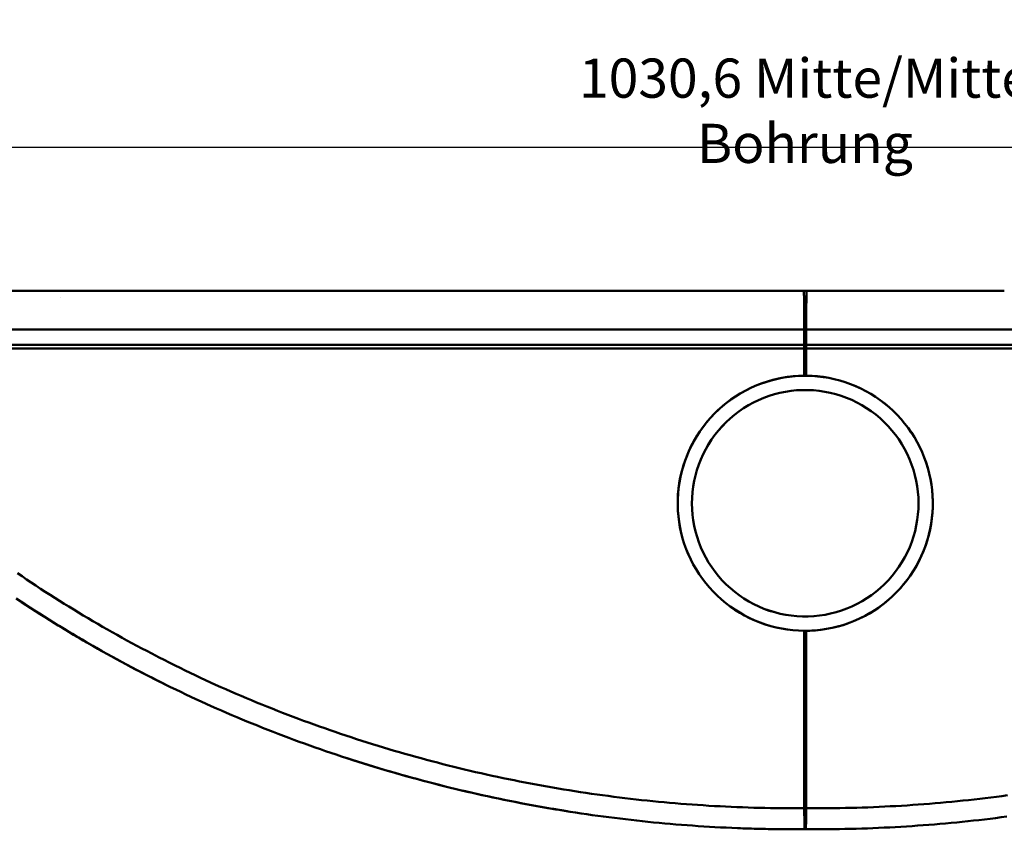
# Model space of a CAD drawing. Extents: x -75 to 4280, y -75 to 3045.
# Drawn here: x 1122 to 1562, y 486 to 848 of the extents above; entities that cross this region are included whole.
import ezdxf

# ---------------------------------------------------------------- set-up
doc = ezdxf.new("R2010")
doc.units = 0
doc.header["$LTSCALE"] = 5
doc.header["$MEASUREMENT"] = 0
doc.layers.get('DEFPOINTS').update_dxf_attribs({"linetype": 'CONTINUOUS'})
doc.layers.add('BEMASS', color=3, linetype='CONTINUOUS')
doc.layers.add('Sichtbar (ISO)', color=7, linetype='CONTINUOUS', lineweight=50)
doc.styles.add('BEMSTIL', font='simplex.shx', dxfattribs={"width": 0.8})
doc.dimstyles.new('BEMASS$0', dxfattribs={"dimscale": 2, "dimtxt": 3.5, "dimasz": 3.5, "dimexe": 1.25, "dimexo": 0.625, "dimtad": 1, "dimlfac": 2, "dimtxsty": 'BEMSTIL', "dimcen": 3, "dimclrd": 3, "dimclre": 3, "dimclrt": 3, "dimadec": 0, "dimazin": 0, "dimtfac": 0.875, "dimtmove": 0, "dimatfit": 3, "dimfxl": 0, "dimtolj": 1, "dimlwd": -1, "dimlwe": -1, "dimarcsym": 0})

# ---------------------------------------------------------------- blocks, each defined once
blk = doc.blocks.new('*D24')
at = {"layer": 'BEMASS', "color": 3, "ltscale": 2}
for p, q in [((950.54, 704.5), (950.54, 797.1)), ((1995.46, 704.5), (1995.46, 797.1)), ((1977.96, 790.85), (968.04, 790.85))]:
    blk.add_line(p, q, dxfattribs=at)
for points in [[(968.04, 793.77), (968.04, 787.94), (950.54, 790.85)], [(1977.96, 793.77), (1977.96, 787.94), (1995.46, 790.85)]]:
    blk.add_solid(points, dxfattribs=at)
at = {"layer": 'DEFPOINTS', "color": 0, "ltscale": 2}
for p in [(950.54, 790.85), (950.54, 701.37), (1995.46, 701.37)]:
    blk.add_point(p, dxfattribs=at)
at = {"layer": 'BEMASS', "color": 3, "ltscale": 2, "insert": (1473, 807.31), "char_height": 17.5, "attachment_point": 5, "style": 'BEMSTIL'}
blk.add_mtext('\\A1;1030,6 Mitte/Mitte Bohrung', dxfattribs=at)

msp = doc.modelspace()

# ---------------------------------------------------------------- linework, layer by layer
at = {"layer": 'Sichtbar (ISO)'}
for p, q in [((1028.504, 726.874), (1384.158, 726.874)), ((1384.158, 726.874), (1028.504, 726.874)), ((1384.158, 726.874), (1472.424, 726.874)), ((1472.424, 726.874), (1384.158, 726.874)), ((1472.424, 726.874), (1473.803, 726.874)), ((1473.803, 726.874), (1472.424, 726.874)), ((1473.803, 726.874), (1562.068, 726.874)), ((1562.068, 726.874), (1473.803, 726.874)), ((1140.132, 723.874), (1140.132, 723.874)), ((1472.682, 709.528), (1028.762, 709.528)), ((1028.762, 709.528), (1472.682, 709.528)), ((1472.682, 702.652), (1472.682, 709.528)), ((1472.682, 709.528), (1472.682, 702.652)), ((1917.463, 709.528), (1473.544, 709.528)), ((1473.544, 702.652), (1473.544, 709.528)), ((1473.544, 709.528), (1917.463, 709.528)), ((1473.544, 709.528), (1473.544, 702.652)), ((1039.926, 701.088), (1472.677, 701.088)), ((1472.677, 701.088), (1039.926, 701.088)), ((1472.679, 702.652), (1039.928, 702.652)), ((1039.928, 702.652), (1472.679, 702.652)), ((1472.677, 701.088), (1472.677, 688.872)), ((1472.677, 688.872), (1472.677, 701.088)), ((1472.677, 701.088), (1472.682, 701.088)), ((1472.682, 701.088), (1472.677, 701.088)), ((1472.682, 702.652), (1472.679, 702.652)), ((1473.547, 702.652), (1473.544, 702.652)), ((1473.544, 701.088), (1473.55, 701.088)), ((1473.55, 701.088), (1473.544, 701.088)), ((1906.298, 702.652), (1473.547, 702.652)), ((1473.547, 702.652), (1906.298, 702.652)), ((1473.55, 688.872), (1473.55, 701.088)), ((1473.55, 701.088), (1906.3, 701.088)), ((1473.55, 701.088), (1473.55, 688.872)), ((1906.3, 701.088), (1473.55, 701.088)), ((1472.587, 688.871), (1472.587, 688.871)), ((1472.587, 688.871), (1472.587, 688.871)), ((1473.55, 688.872), (1473.55, 688.872)), ((1473.64, 688.871), (1473.64, 688.871)), ((1473.64, 688.871), (1473.64, 688.871)), ((1416.113, 631.874), (1416.113, 631.874)), ((1416.113, 631.874), (1416.113, 631.874)), ((1530.113, 631.874), (1530.112, 631.874)), ((1530.112, 631.874), (1530.113, 631.874)), ((1472.587, 574.876), (1472.587, 574.876)), ((1472.587, 574.876), (1472.587, 574.876)), ((1472.677, 495.528), (1472.677, 574.875)), ((1472.677, 574.875), (1472.677, 495.528)), ((1472.677, 574.875), (1472.677, 574.875)), ((1473.55, 574.875), (1473.55, 495.528)), ((1473.55, 495.528), (1473.55, 574.875)), ((1473.64, 574.876), (1473.64, 574.876)), ((1473.64, 574.876), (1473.64, 574.876))]:
    msp.add_line(p, q, dxfattribs=at)
at = {"layer": 'Sichtbar (ISO)', "flags": 128}
for points in [[(1472.424, 726.874), (1472.443, 726.834), (1472.461, 726.716), (1472.48, 726.52), (1472.498, 726.25), (1472.516, 725.906), (1472.533, 725.49), (1472.55, 725.006), (1472.566, 724.453), (1472.582, 723.834), (1472.596, 723.151), (1472.61, 722.409), (1472.623, 721.613), (1472.634, 720.766), (1472.645, 719.874), (1472.654, 718.942), (1472.663, 717.973), (1472.67, 716.973), (1472.676, 715.946), (1472.68, 714.898), (1472.683, 713.833), (1472.685, 712.758), (1472.685, 711.678), (1472.685, 710.6), (1472.682, 709.528)], [(1472.682, 709.528), (1472.685, 710.6), (1472.685, 711.679), (1472.685, 712.758), (1472.683, 713.833), (1472.68, 714.898), (1472.676, 715.947), (1472.67, 716.974), (1472.663, 717.976), (1472.655, 718.945), (1472.645, 719.878), (1472.634, 720.77), (1472.623, 721.616), (1472.61, 722.411), (1472.596, 723.152), (1472.582, 723.834), (1472.566, 724.455), (1472.55, 725.01), (1472.533, 725.497), (1472.516, 725.914), (1472.498, 726.257), (1472.48, 726.526), (1472.461, 726.719), (1472.443, 726.836), (1472.424, 726.874)], [(1473.803, 726.874), (1473.784, 726.834), (1473.765, 726.716), (1473.747, 726.52), (1473.728, 726.25), (1473.711, 725.906), (1473.693, 725.49), (1473.676, 725.006), (1473.66, 724.453), (1473.645, 723.834), (1473.63, 723.151), (1473.616, 722.409), (1473.604, 721.613), (1473.592, 720.766), (1473.581, 719.874), (1473.572, 718.942), (1473.564, 717.973), (1473.557, 716.973), (1473.551, 715.946), (1473.546, 714.898), (1473.543, 713.833), (1473.541, 712.758), (1473.541, 711.678), (1473.542, 710.6), (1473.544, 709.528)], [(1473.544, 709.528), (1473.542, 710.6), (1473.541, 711.678), (1473.541, 712.757), (1473.543, 713.831), (1473.546, 714.896), (1473.551, 715.945), (1473.557, 716.973), (1473.564, 717.975), (1473.572, 718.945), (1473.581, 719.878), (1473.592, 720.768), (1473.604, 721.612), (1473.616, 722.406), (1473.63, 723.146), (1473.645, 723.829), (1473.66, 724.45), (1473.676, 725.008), (1473.693, 725.497), (1473.71, 725.914), (1473.728, 726.257), (1473.747, 726.525), (1473.765, 726.719), (1473.784, 726.835), (1473.803, 726.874)], [(1472.677, 701.088), (1472.677, 701.153), (1472.677, 701.218), (1472.677, 701.284), (1472.677, 701.349), (1472.677, 701.415), (1472.677, 701.48), (1472.677, 701.545), (1472.677, 701.611), (1472.677, 701.676), (1472.677, 701.741), (1472.677, 701.807), (1472.678, 701.872), (1472.678, 701.937), (1472.678, 702.002), (1472.678, 702.068), (1472.678, 702.133), (1472.679, 702.198), (1472.679, 702.263), (1472.679, 702.328), (1472.679, 702.393), (1472.68, 702.457), (1472.68, 702.522), (1472.68, 702.587), (1472.681, 702.652)], [(1472.681, 702.652), (1472.681, 702.587), (1472.681, 702.522), (1472.681, 702.457), (1472.681, 702.393), (1472.681, 702.328), (1472.681, 702.263), (1472.681, 702.198), (1472.681, 702.133), (1472.681, 702.068), (1472.681, 702.002), (1472.681, 701.937), (1472.682, 701.872), (1472.682, 701.807), (1472.682, 701.741), (1472.682, 701.676), (1472.682, 701.611), (1472.682, 701.545), (1472.682, 701.48), (1472.682, 701.415), (1472.682, 701.349), (1472.682, 701.284), (1472.682, 701.218), (1472.682, 701.153), (1472.682, 701.088)], [(1473.544, 701.088), (1473.544, 701.153), (1473.544, 701.218), (1473.544, 701.284), (1473.544, 701.349), (1473.544, 701.415), (1473.545, 701.48), (1473.545, 701.545), (1473.545, 701.611), (1473.545, 701.676), (1473.545, 701.741), (1473.545, 701.807), (1473.545, 701.872), (1473.545, 701.937), (1473.545, 702.002), (1473.545, 702.068), (1473.545, 702.133), (1473.545, 702.198), (1473.545, 702.263), (1473.545, 702.328), (1473.545, 702.393), (1473.545, 702.457), (1473.546, 702.522), (1473.546, 702.587), (1473.546, 702.652)], [(1473.546, 702.652), (1473.546, 702.587), (1473.546, 702.522), (1473.547, 702.457), (1473.547, 702.393), (1473.547, 702.328), (1473.548, 702.263), (1473.548, 702.198), (1473.548, 702.133), (1473.548, 702.068), (1473.548, 702.002), (1473.549, 701.937), (1473.549, 701.872), (1473.549, 701.807), (1473.549, 701.741), (1473.549, 701.676), (1473.549, 701.611), (1473.549, 701.545), (1473.549, 701.48), (1473.549, 701.415), (1473.549, 701.349), (1473.549, 701.284), (1473.549, 701.218), (1473.549, 701.153), (1473.55, 701.088)], [(1423.09, 604.546), (1421.93, 606.786), (1420.871, 609.074), (1419.914, 611.407), (1419.06, 613.781), (1418.313, 616.189), (1417.673, 618.629), (1417.141, 621.094), (1416.719, 623.58), (1416.408, 626.083), (1416.207, 628.597), (1416.118, 631.117), (1416.14, 633.639), (1416.274, 636.157), (1416.519, 638.667), (1416.875, 641.164), (1417.341, 643.642), (1417.916, 646.098), (1418.599, 648.525), (1419.389, 650.92), (1420.284, 653.278), (1421.283, 655.594), (1422.383, 657.863), (1423.582, 660.082), (1424.878, 662.245), (1426.269, 664.349), (1427.751, 666.389), (1429.322, 668.362), (1430.979, 670.263), (1432.719, 672.089), (1434.537, 673.837), (1436.431, 675.502), (1438.396, 677.082), (1440.43, 678.573), (1442.528, 679.973), (1444.685, 681.279), (1446.899, 682.488), (1449.163, 683.598), (1451.474, 684.607), (1453.828, 685.512), (1456.22, 686.313), (1458.644, 687.007), (1461.097, 687.593), (1463.574, 688.069), (1466.069, 688.436), (1468.578, 688.693), (1471.095, 688.838), (1473.617, 688.871), (1476.138, 688.793), (1478.652, 688.604), (1481.156, 688.303), (1483.645, 687.892), (1486.112, 687.371), (1488.554, 686.742), (1490.966, 686.005), (1493.343, 685.163), (1495.68, 684.216), (1497.974, 683.166), (1500.218, 682.016), (1502.409, 680.768), (1504.544, 679.424), (1506.616, 677.987), (1508.623, 676.46), (1510.561, 674.846), (1512.425, 673.147), (1514.212, 671.368), (1515.919, 669.511), (1517.542, 667.581), (1519.078, 665.581), (1520.524, 663.515), (1521.877, 661.387), (1523.135, 659.201)], [(1472.677, 688.872), (1470.176, 688.798), (1467.681, 688.614), (1465.197, 688.321), (1462.728, 687.92), (1460.278, 687.41), (1457.854, 686.793), (1455.459, 686.071), (1453.098, 685.244), (1450.775, 684.314), (1448.495, 683.284), (1446.263, 682.154), (1444.083, 680.927), (1441.958, 679.606), (1439.894, 678.193), (1437.893, 676.691), (1435.96, 675.102), (1434.099, 673.43), (1432.313, 671.678), (1430.606, 669.85), (1428.98, 667.948), (1427.44, 665.976), (1425.987, 663.939), (1424.625, 661.84), (1423.357, 659.684), (1422.185, 657.473), (1421.11, 655.214), (1420.136, 652.909), (1419.264, 650.564), (1418.496, 648.183), (1417.833, 645.77), (1417.276, 643.331), (1416.827, 640.87), (1416.486, 638.391), (1416.255, 635.899), (1416.133, 633.4), (1416.121, 630.898), (1416.219, 628.398), (1416.426, 625.905), (1416.742, 623.423), (1417.168, 620.957), (1417.701, 618.512), (1418.34, 616.094), (1419.086, 613.705), (1419.935, 611.352), (1420.887, 609.038), (1421.939, 606.768), (1423.09, 604.546)], [(1423.09, 604.546), (1421.939, 606.768), (1420.887, 609.038), (1419.935, 611.352), (1419.086, 613.705), (1418.341, 616.094), (1417.701, 618.512), (1417.168, 620.957), (1416.743, 623.423), (1416.426, 625.905), (1416.219, 628.398), (1416.121, 630.898), (1416.133, 633.4), (1416.255, 635.899), (1416.486, 638.391), (1416.827, 640.87), (1417.276, 643.331), (1417.833, 645.77), (1418.496, 648.183), (1419.264, 650.564), (1420.136, 652.909), (1421.11, 655.214), (1422.185, 657.473), (1423.357, 659.684), (1424.625, 661.84), (1425.987, 663.939), (1427.44, 665.976), (1428.98, 667.948), (1430.606, 669.85), (1432.313, 671.678), (1434.099, 673.43), (1435.96, 675.102), (1437.893, 676.691), (1439.894, 678.193), (1441.958, 679.606), (1444.083, 680.927), (1446.263, 682.153), (1448.496, 683.283), (1450.775, 684.314), (1453.098, 685.243), (1455.459, 686.07), (1457.854, 686.793), (1460.278, 687.41), (1462.728, 687.919), (1465.197, 688.321), (1467.681, 688.614), (1470.176, 688.798), (1472.677, 688.872)], [(1523.135, 659.201), (1521.875, 661.389), (1520.52, 663.52), (1519.073, 665.588), (1517.534, 667.59), (1515.909, 669.523), (1514.2, 671.381), (1512.41, 673.162), (1510.543, 674.861), (1508.603, 676.477), (1506.593, 678.005), (1504.517, 679.442), (1502.38, 680.786), (1500.185, 682.034), (1497.937, 683.184), (1495.641, 684.233), (1493.3, 685.179), (1490.92, 686.021), (1488.505, 686.756), (1486.06, 687.384), (1483.589, 687.903), (1481.098, 688.311), (1478.591, 688.61), (1476.073, 688.797), (1473.55, 688.872)], [(1473.55, 688.872), (1476.073, 688.797), (1478.591, 688.61), (1481.098, 688.312), (1483.589, 687.903), (1486.06, 687.384), (1488.505, 686.756), (1490.92, 686.021), (1493.3, 685.179), (1495.641, 684.233), (1497.937, 683.184), (1500.185, 682.034), (1502.38, 680.786), (1504.517, 679.442), (1506.593, 678.005), (1508.603, 676.477), (1510.543, 674.861), (1512.41, 673.162), (1514.2, 671.381), (1515.909, 669.523), (1517.534, 667.591), (1519.073, 665.588), (1520.521, 663.52), (1521.875, 661.389), (1523.135, 659.201)], [(1517.54, 656.144), (1516.275, 658.329), (1514.903, 660.447), (1513.426, 662.495), (1511.85, 664.466), (1510.177, 666.357), (1508.412, 668.161), (1506.56, 669.876), (1504.624, 671.496), (1502.609, 673.017), (1500.522, 674.436), (1498.366, 675.75), (1496.148, 676.954), (1493.872, 678.046), (1491.545, 679.024), (1489.172, 679.884), (1486.759, 680.625), (1484.312, 681.244), (1481.837, 681.741), (1479.34, 682.114), (1476.828, 682.362), (1474.307, 682.484), (1471.783, 682.481), (1469.262, 682.352), (1466.751, 682.097), (1464.255, 681.717), (1461.782, 681.214), (1459.336, 680.588), (1456.925, 679.841), (1454.554, 678.974), (1452.23, 677.991), (1449.957, 676.892), (1447.742, 675.682), (1445.589, 674.363), (1443.506, 672.938), (1441.496, 671.412), (1439.564, 669.786), (1437.716, 668.067), (1435.956, 666.258), (1434.288, 664.363), (1432.717, 662.387), (1431.246, 660.336), (1429.88, 658.213), (1428.62, 656.026), (1427.472, 653.778), (1426.437, 651.476), (1425.518, 649.125), (1424.717, 646.731), (1424.036, 644.3), (1423.478, 641.838), (1423.043, 639.352), (1422.732, 636.847), (1422.547, 634.33), (1422.488, 631.806), (1422.554, 629.283), (1422.746, 626.766), (1423.063, 624.262), (1423.505, 621.776), (1424.07, 619.316), (1424.757, 616.887), (1425.564, 614.495), (1426.489, 612.147), (1427.53, 609.847), (1428.685, 607.603)], [(1428.685, 607.603), (1427.531, 609.848), (1426.492, 612.148), (1425.569, 614.497), (1424.764, 616.889), (1424.078, 619.318), (1423.512, 621.778), (1423.069, 624.263), (1422.749, 626.767), (1422.555, 629.283), (1422.488, 631.806), (1422.547, 634.33), (1422.733, 636.847), (1423.044, 639.352), (1423.479, 641.838), (1424.037, 644.3), (1424.717, 646.731), (1425.519, 649.124), (1426.44, 651.474), (1427.477, 653.775), (1428.627, 656.022), (1429.887, 658.209), (1431.252, 660.332), (1432.721, 662.384), (1434.291, 664.361), (1435.956, 666.257), (1437.716, 668.067), (1439.564, 669.786), (1441.496, 671.411), (1443.506, 672.938), (1445.59, 674.363), (1447.742, 675.682), (1449.957, 676.892), (1452.23, 677.989), (1454.555, 678.97), (1456.927, 679.834), (1459.338, 680.58), (1461.783, 681.206), (1464.257, 681.711), (1466.752, 682.093), (1469.262, 682.35), (1471.783, 682.481), (1474.307, 682.484), (1476.828, 682.362), (1479.34, 682.113), (1481.837, 681.74), (1484.312, 681.244), (1486.759, 680.625), (1489.172, 679.883), (1491.544, 679.021), (1493.87, 678.042), (1496.144, 676.948), (1498.362, 675.743), (1500.518, 674.43), (1502.606, 673.012), (1504.622, 671.492), (1506.559, 669.875), (1508.412, 668.161), (1510.177, 666.357), (1511.85, 664.466), (1513.426, 662.494), (1514.902, 660.447), (1516.275, 658.329), (1517.54, 656.144)], [(1523.135, 659.201), (1524.295, 656.961), (1525.354, 654.673), (1526.311, 652.34), (1527.165, 649.967), (1527.912, 647.558), (1528.552, 645.119), (1529.084, 642.653), (1529.506, 640.167), (1529.817, 637.664), (1530.018, 635.151), (1530.107, 632.63), (1530.085, 630.108), (1529.951, 627.59), (1529.706, 625.08), (1529.35, 622.583), (1528.884, 620.105), (1528.309, 617.649), (1527.626, 615.222), (1526.836, 612.827), (1525.941, 610.469), (1524.942, 608.153), (1523.842, 605.884), (1522.643, 603.665), (1521.347, 601.502), (1519.956, 599.398), (1518.474, 597.358), (1516.903, 595.385), (1515.246, 593.484), (1513.506, 591.658), (1511.688, 589.91), (1509.794, 588.245), (1507.829, 586.665), (1505.795, 585.174), (1503.697, 583.774), (1501.54, 582.468), (1499.326, 581.259), (1497.062, 580.149), (1494.751, 579.14), (1492.397, 578.235), (1490.005, 577.434), (1487.581, 576.741), (1485.128, 576.155), (1482.651, 575.678), (1480.156, 575.311), (1477.648, 575.055), (1475.13, 574.91), (1472.608, 574.876), (1470.087, 574.954), (1467.573, 575.144), (1465.069, 575.444), (1462.58, 575.855), (1460.113, 576.376), (1457.671, 577.005), (1455.259, 577.742), (1452.882, 578.585), (1450.545, 579.532), (1448.251, 580.581), (1446.007, 581.731), (1443.816, 582.979), (1441.681, 584.323), (1439.609, 585.76), (1437.602, 587.287), (1435.664, 588.901), (1433.8, 590.6), (1432.013, 592.379), (1430.306, 594.236), (1428.683, 596.166), (1427.147, 598.166), (1425.701, 600.232), (1424.348, 602.36), (1423.09, 604.546)], [(1428.685, 607.603), (1429.95, 605.418), (1431.322, 603.3), (1432.799, 601.252), (1434.375, 599.281), (1436.048, 597.39), (1437.813, 595.586), (1439.666, 593.871), (1441.601, 592.251), (1443.616, 590.73), (1445.703, 589.311), (1447.859, 587.997), (1450.077, 586.793), (1452.353, 585.701), (1454.68, 584.723), (1457.053, 583.863), (1459.466, 583.122), (1461.913, 582.503), (1464.388, 582.006), (1466.885, 581.633), (1469.397, 581.385), (1471.918, 581.263), (1474.442, 581.266), (1476.963, 581.395), (1479.474, 581.65), (1481.97, 582.03), (1484.443, 582.533), (1486.889, 583.159), (1489.3, 583.906), (1491.671, 584.773), (1493.995, 585.756), (1496.268, 586.855), (1498.484, 588.065), (1500.636, 589.384), (1502.719, 590.809), (1504.729, 592.336), (1506.661, 593.961), (1508.509, 595.68), (1510.269, 597.49), (1511.937, 599.384), (1513.508, 601.36), (1514.979, 603.411), (1516.345, 605.534), (1517.605, 607.721), (1518.753, 609.969), (1519.788, 612.271), (1520.707, 614.622), (1521.508, 617.016), (1522.189, 619.447), (1522.747, 621.909), (1523.182, 624.395), (1523.493, 626.9), (1523.678, 629.418), (1523.737, 631.941), (1523.671, 634.464), (1523.479, 636.981), (1523.162, 639.486), (1522.72, 641.971), (1522.155, 644.431), (1521.468, 646.86), (1520.661, 649.252), (1519.736, 651.6), (1518.695, 653.9), (1517.54, 656.144)], [(1517.54, 656.144), (1518.694, 653.899), (1519.733, 651.599), (1520.656, 649.25), (1521.461, 646.858), (1522.147, 644.429), (1522.713, 641.969), (1523.156, 639.484), (1523.476, 636.981), (1523.67, 634.464), (1523.737, 631.941), (1523.678, 629.418), (1523.492, 626.9), (1523.181, 624.395), (1522.746, 621.909), (1522.189, 619.447), (1521.508, 617.016), (1520.706, 614.623), (1519.785, 612.273), (1518.748, 609.972), (1517.598, 607.725), (1516.339, 605.538), (1514.973, 603.415), (1513.504, 601.363), (1511.934, 599.386), (1510.269, 597.49), (1508.509, 595.68), (1506.661, 593.961), (1504.729, 592.336), (1502.719, 590.809), (1500.635, 589.384), (1498.483, 588.065), (1496.268, 586.855), (1493.995, 585.758), (1491.67, 584.777), (1489.298, 583.913), (1486.887, 583.167), (1484.442, 582.541), (1481.968, 582.036), (1479.473, 581.655), (1476.963, 581.397), (1474.442, 581.266), (1471.918, 581.263), (1469.397, 581.386), (1466.885, 581.634), (1464.388, 582.007), (1461.913, 582.503), (1459.466, 583.122), (1457.053, 583.864), (1454.681, 584.726), (1452.355, 585.705), (1450.081, 586.799), (1447.863, 588.004), (1445.707, 589.317), (1443.619, 590.735), (1441.603, 592.255), (1439.666, 593.873), (1437.813, 595.586), (1436.048, 597.39), (1434.375, 599.281), (1432.799, 601.253), (1431.323, 603.3), (1429.95, 605.418), (1428.685, 607.603)], [(1473.55, 574.875), (1476.05, 574.949), (1478.545, 575.133), (1481.029, 575.426), (1483.499, 575.828), (1485.948, 576.338), (1488.372, 576.954), (1490.767, 577.677), (1493.129, 578.504), (1495.451, 579.433), (1497.731, 580.464), (1499.963, 581.594), (1502.143, 582.82), (1504.268, 584.141), (1506.332, 585.554), (1508.333, 587.057), (1510.265, 588.645), (1512.126, 590.317), (1513.912, 592.069), (1515.62, 593.898), (1517.245, 595.8), (1518.786, 597.771), (1520.238, 599.809), (1521.6, 601.907), (1522.868, 604.064), (1524.041, 606.274), (1525.115, 608.534), (1526.089, 610.839), (1526.961, 613.184), (1527.73, 615.565), (1528.393, 617.977), (1528.949, 620.417), (1529.398, 622.878), (1529.739, 625.357), (1529.97, 627.848), (1530.092, 630.347), (1530.104, 632.849), (1530.006, 635.349), (1529.799, 637.843), (1529.483, 640.325), (1529.057, 642.79), (1528.524, 645.235), (1527.885, 647.654), (1527.139, 650.042), (1526.29, 652.396), (1525.338, 654.71), (1524.286, 656.979), (1523.135, 659.201)], [(1523.135, 659.201), (1524.286, 656.979), (1525.338, 654.71), (1526.29, 652.396), (1527.139, 650.042), (1527.884, 647.654), (1528.524, 645.235), (1529.057, 642.79), (1529.482, 640.325), (1529.799, 637.843), (1530.006, 635.349), (1530.104, 632.849), (1530.092, 630.347), (1529.97, 627.848), (1529.739, 625.357), (1529.398, 622.878), (1528.949, 620.417), (1528.393, 617.977), (1527.73, 615.565), (1526.961, 613.184), (1526.089, 610.839), (1525.115, 608.534), (1524.041, 606.274), (1522.868, 604.064), (1521.6, 601.907), (1520.238, 599.809), (1518.786, 597.771), (1517.245, 595.8), (1515.62, 593.898), (1513.912, 592.07), (1512.126, 590.318), (1510.265, 588.646), (1508.333, 587.057), (1506.332, 585.555), (1504.267, 584.142), (1502.143, 582.821), (1499.962, 581.594), (1497.73, 580.465), (1495.451, 579.434), (1493.128, 578.504), (1490.767, 577.677), (1488.372, 576.955), (1485.948, 576.338), (1483.499, 575.828), (1481.029, 575.426), (1478.545, 575.133), (1476.05, 574.949), (1473.55, 574.875)], [(1423.09, 604.546), (1424.35, 602.358), (1425.705, 600.227), (1427.153, 598.159), (1428.691, 596.156), (1430.316, 594.224), (1432.025, 592.366), (1433.815, 590.585), (1435.682, 588.885), (1437.623, 587.27), (1439.633, 585.742), (1441.708, 584.305), (1443.846, 582.961), (1446.041, 581.713), (1448.288, 580.563), (1450.585, 579.514), (1452.926, 578.568), (1455.306, 577.726), (1457.721, 576.991), (1460.166, 576.363), (1462.637, 575.844), (1465.129, 575.435), (1467.636, 575.137), (1470.153, 574.95), (1472.677, 574.875)], [(1472.677, 574.875), (1470.153, 574.95), (1467.636, 575.137), (1465.129, 575.435), (1462.637, 575.844), (1460.166, 576.363), (1457.721, 576.991), (1455.306, 577.726), (1452.926, 578.568), (1450.585, 579.514), (1448.288, 580.563), (1446.041, 581.713), (1443.846, 582.961), (1441.709, 584.305), (1439.633, 585.742), (1437.623, 587.27), (1435.682, 588.885), (1433.815, 590.585), (1432.025, 592.366), (1430.316, 594.224), (1428.691, 596.156), (1427.153, 598.159), (1425.705, 600.227), (1424.35, 602.358), (1423.09, 604.546)], [(1121.062, 600.617), (1123.128, 599.216), (1125.2, 597.824), (1127.277, 596.439), (1129.361, 595.063), (1131.45, 593.695), (1133.545, 592.336), (1135.645, 590.985), (1137.751, 589.643), (1139.862, 588.309), (1141.979, 586.984), (1144.106, 585.664), (1146.241, 584.351), (1148.373, 583.052), (1150.511, 581.763), (1152.662, 580.478), (1154.812, 579.208), (1156.967, 577.946), (1159.129, 576.693), (1161.297, 575.45), (1163.47, 574.215), (1165.649, 572.991), (1167.835, 571.775), (1170.026, 570.569), (1172.222, 569.373), (1174.425, 568.186), (1176.633, 567.009), (1178.847, 565.842), (1181.087, 564.673), (1184.421, 562.957), (1186.657, 561.819), (1188.897, 560.687), (1191.612, 559.328), (1193.812, 558.241), (1196.06, 557.141), (1198.314, 556.052), (1200.572, 554.973), (1202.835, 553.905), (1205.102, 552.847), (1207.374, 551.8), (1209.651, 550.763), (1211.933, 549.735), (1214.22, 548.719), (1216.512, 547.712), (1218.808, 546.715), (1221.115, 545.726), (1223.423, 544.749), (1225.674, 543.807), (1227.909, 542.884), (1230.234, 541.935), (1232.565, 540.994), (1234.894, 540.065), (1237.228, 539.145), (1239.568, 538.233), (1241.912, 537.331), (1244.256, 536.439), (1246.603, 535.557), (1248.953, 534.684), (1251.306, 533.82), (1253.663, 532.966), (1256.023, 532.122), (1258.387, 531.287), (1260.753, 530.461), (1263.124, 529.644), (1265.497, 528.837), (1267.874, 528.04), (1270.254, 527.251), (1272.637, 526.472), (1275.024, 525.703), (1277.414, 524.943), (1279.807, 524.192), (1282.203, 523.451), (1284.602, 522.719), (1287.004, 521.997), (1289.409, 521.284), (1291.817, 520.581), (1294.228, 519.888), (1296.642, 519.204), (1299.058, 518.529), (1301.477, 517.864), (1303.899, 517.209), (1306.324, 516.563), (1308.751, 515.927), (1311.18, 515.301), (1313.612, 514.684), (1316.047, 514.077), (1318.484, 513.479), (1320.923, 512.892), (1323.364, 512.314), (1325.808, 511.745), (1328.255, 511.187), (1330.703, 510.638), (1333.154, 510.098), (1335.607, 509.569), (1338.063, 509.049), (1340.52, 508.539), (1342.98, 508.039), (1345.442, 507.548), (1347.906, 507.067), (1350.371, 506.596), (1352.839, 506.135), (1355.308, 505.684), (1357.779, 505.242), (1360.252, 504.81), (1362.726, 504.388), (1365.202, 503.976), (1367.679, 503.573), (1370.159, 503.18), (1372.639, 502.797), (1375.121, 502.424), (1377.605, 502.061), (1380.09, 501.707), (1382.577, 501.363), (1385.065, 501.03), (1387.554, 500.705), (1390.044, 500.391), (1392.536, 500.086), (1395.029, 499.791), (1397.522, 499.507), (1400.017, 499.231), (1402.514, 498.966), (1405.011, 498.71), (1407.509, 498.465), (1410.008, 498.229), (1412.508, 498.003), (1415.009, 497.787), (1417.51, 497.58), (1420.013, 497.384), (1422.516, 497.197), (1425.02, 497.02), (1427.525, 496.853), (1430.03, 496.696), (1432.536, 496.548), (1435.043, 496.411), (1437.55, 496.283), (1440.057, 496.165), (1442.565, 496.057), (1445.073, 495.959), (1447.582, 495.87), (1450.091, 495.792), (1452.6, 495.723), (1455.11, 495.664), (1457.619, 495.615), (1460.129, 495.576), (1462.639, 495.547), (1465.148, 495.527), (1467.658, 495.518), (1470.168, 495.518), (1472.677, 495.528)], [(1472.677, 495.528), (1470.168, 495.518), (1467.658, 495.518), (1465.149, 495.527), (1462.639, 495.547), (1460.129, 495.576), (1457.62, 495.615), (1455.11, 495.664), (1452.6, 495.723), (1450.091, 495.792), (1447.582, 495.87), (1445.073, 495.959), (1442.565, 496.057), (1440.057, 496.165), (1437.55, 496.283), (1435.043, 496.411), (1432.536, 496.548), (1430.03, 496.696), (1427.525, 496.853), (1425.02, 497.02), (1422.516, 497.197), (1420.013, 497.384), (1417.511, 497.58), (1415.009, 497.787), (1412.508, 498.003), (1410.008, 498.229), (1407.509, 498.465), (1405.011, 498.71), (1402.514, 498.966), (1400.018, 499.231), (1397.523, 499.507), (1395.029, 499.792), (1392.536, 500.086), (1390.044, 500.391), (1387.554, 500.705), (1385.065, 501.03), (1382.577, 501.363), (1380.09, 501.707), (1377.605, 502.061), (1375.121, 502.424), (1372.639, 502.797), (1370.159, 503.18), (1367.679, 503.573), (1365.202, 503.976), (1362.726, 504.388), (1360.252, 504.81), (1357.779, 505.242), (1355.308, 505.684), (1352.839, 506.135), (1350.371, 506.596), (1347.906, 507.067), (1345.442, 507.548), (1342.98, 508.039), (1340.52, 508.539), (1338.063, 509.049), (1335.607, 509.569), (1333.154, 510.098), (1330.703, 510.638), (1328.255, 511.187), (1325.808, 511.745), (1323.364, 512.314), (1320.923, 512.892), (1318.484, 513.479), (1316.047, 514.077), (1313.612, 514.684), (1311.18, 515.301), (1308.751, 515.927), (1306.324, 516.563), (1303.899, 517.209), (1301.477, 517.864), (1299.058, 518.529), (1296.642, 519.204), (1294.228, 519.888), (1291.817, 520.581), (1289.409, 521.284), (1287.004, 521.997), (1284.602, 522.719), (1282.203, 523.451), (1279.807, 524.192), (1277.414, 524.943), (1275.024, 525.703), (1272.637, 526.472), (1270.254, 527.251), (1267.874, 528.04), (1265.497, 528.837), (1263.124, 529.644), (1260.753, 530.461), (1258.387, 531.287), (1256.023, 532.122), (1253.663, 532.966), (1251.306, 533.82), (1248.953, 534.684), (1246.603, 535.557), (1244.256, 536.439), (1241.912, 537.331), (1239.568, 538.233), (1237.228, 539.145), (1234.894, 540.065), (1232.565, 540.994), (1230.234, 541.935), (1227.909, 542.884), (1225.674, 543.807), (1223.423, 544.749), (1221.115, 545.726), (1218.808, 546.715), (1216.512, 547.712), (1214.22, 548.719), (1211.933, 549.735), (1209.651, 550.763), (1207.374, 551.8), (1205.102, 552.847), (1202.835, 553.905), (1200.572, 554.973), (1198.314, 556.052), (1196.06, 557.141), (1193.812, 558.241), (1191.612, 559.328), (1188.897, 560.687), (1186.657, 561.819), (1184.421, 562.957), (1181.087, 564.673), (1178.847, 565.842), (1176.633, 567.009), (1174.425, 568.186), (1172.222, 569.373), (1170.026, 570.569), (1167.835, 571.775), (1165.649, 572.991), (1163.47, 574.215), (1161.297, 575.45), (1159.129, 576.693), (1156.967, 577.946), (1154.812, 579.208), (1152.662, 580.478), (1150.511, 581.763), (1148.373, 583.052), (1146.241, 584.351), (1144.106, 585.664), (1141.979, 586.984), (1139.862, 588.309), (1137.751, 589.643), (1135.645, 590.985), (1133.545, 592.336), (1131.45, 593.695), (1129.361, 595.063), (1127.277, 596.439), (1125.2, 597.824), (1123.128, 599.216), (1121.062, 600.617)], [(1186.927, 550.985), (1183.882, 552.507), (1181.664, 553.626), (1179.446, 554.754), (1176.09, 556.48), (1173.88, 557.631), (1171.677, 558.792), (1169.478, 559.962), (1167.286, 561.142), (1165.099, 562.33), (1162.917, 563.528), (1160.742, 564.735), (1158.572, 565.951), (1156.408, 567.177), (1154.25, 568.411), (1152.097, 569.654), (1149.951, 570.906), (1147.811, 572.166), (1145.668, 573.44), (1143.537, 574.72), (1141.414, 576.008), (1139.292, 577.307), (1137.174, 578.614), (1135.067, 579.927), (1132.966, 581.247), (1130.87, 582.576), (1128.78, 583.913), (1126.695, 585.259), (1124.615, 586.612), (1122.541, 587.974), (1120.472, 589.344)], [(1120.84, 589.1), (1122.921, 587.724), (1125.007, 586.357), (1127.098, 584.997), (1129.195, 583.647), (1131.298, 582.304), (1133.406, 580.97), (1135.519, 579.644), (1137.638, 578.327), (1139.771, 577.012), (1141.903, 575.71), (1144.038, 574.418), (1146.184, 573.132), (1148.337, 571.855), (1150.49, 570.59), (1152.649, 569.334), (1154.814, 568.087), (1156.985, 566.849), (1159.162, 565.62), (1161.345, 564.4), (1163.533, 563.189), (1165.728, 561.987), (1167.928, 560.795), (1170.134, 559.612), (1172.345, 558.438), (1174.563, 557.274), (1176.827, 556.098), (1180.155, 554.392), (1182.384, 553.262), (1184.615, 552.139), (1187.408, 550.747), (1189.535, 549.698), (1191.787, 548.601), (1194.043, 547.514), (1196.304, 546.437), (1198.569, 545.37), (1200.839, 544.314), (1203.113, 543.268), (1205.392, 542.231), (1207.676, 541.205), (1209.964, 540.189), (1212.257, 539.183), (1214.554, 538.187), (1216.859, 537.199), (1219.169, 536.221), (1221.433, 535.274), (1223.654, 534.356), (1225.974, 533.409), (1228.303, 532.469), (1230.63, 531.54), (1232.958, 530.621), (1235.293, 529.711), (1237.633, 528.808), (1239.975, 527.916), (1242.317, 527.034), (1244.662, 526.161), (1247.011, 525.298), (1249.363, 524.443), (1251.719, 523.598), (1254.077, 522.762), (1256.439, 521.935), (1258.804, 521.118), (1261.173, 520.309), (1263.544, 519.51), (1265.919, 518.72), (1268.297, 517.939), (1270.678, 517.167), (1273.063, 516.405), (1275.45, 515.652), (1277.841, 514.908), (1280.234, 514.173), (1282.631, 513.448), (1285.03, 512.732), (1287.432, 512.025), (1289.837, 511.328), (1292.245, 510.64), (1294.655, 509.961), (1297.069, 509.292), (1299.485, 508.632), (1301.903, 507.981), (1304.324, 507.34), (1306.748, 506.709), (1309.174, 506.086), (1311.602, 505.474), (1314.033, 504.87), (1316.466, 504.276), (1318.901, 503.692), (1321.339, 503.117), (1323.779, 502.552), (1326.221, 501.996), (1328.665, 501.45), (1331.112, 500.913), (1333.561, 500.385), (1336.012, 499.867), (1338.465, 499.359), (1340.921, 498.86), (1343.378, 498.371), (1345.837, 497.891), (1348.298, 497.421), (1350.761, 496.961), (1353.225, 496.51), (1355.691, 496.068), (1358.159, 495.637), (1360.629, 495.214), (1363.1, 494.802), (1365.572, 494.399), (1368.046, 494.005), (1370.522, 493.621), (1372.999, 493.247), (1375.477, 492.882), (1377.957, 492.527), (1380.438, 492.181), (1382.921, 491.845), (1385.404, 491.518), (1387.889, 491.202), (1390.376, 490.894), (1392.863, 490.597), (1395.352, 490.308), (1397.841, 490.03), (1400.332, 489.761), (1402.823, 489.502), (1405.316, 489.252), (1407.81, 489.012), (1410.304, 488.781), (1412.799, 488.56), (1415.295, 488.349), (1417.792, 488.147), (1420.29, 487.955), (1422.788, 487.773), (1425.287, 487.6), (1427.787, 487.437), (1430.287, 487.283), (1432.788, 487.139), (1435.29, 487.005), (1437.792, 486.88), (1440.294, 486.765), (1442.797, 486.659), (1445.3, 486.563), (1447.804, 486.477), (1450.308, 486.401), (1452.812, 486.333), (1455.316, 486.276), (1457.821, 486.228), (1460.326, 486.19), (1462.83, 486.162), (1465.335, 486.143), (1467.839, 486.134), (1470.343, 486.134), (1472.848, 486.144)], [(1366.667, 494.223), (1364.172, 494.626), (1361.678, 495.038), (1359.186, 495.46), (1356.695, 495.892), (1354.206, 496.333), (1351.719, 496.784), (1349.233, 497.245), (1346.749, 497.716), (1344.267, 498.197), (1341.788, 498.687), (1339.31, 499.187), (1336.834, 499.696), (1334.36, 500.216), (1331.888, 500.745), (1329.419, 501.283), (1326.952, 501.832), (1324.487, 502.39), (1322.024, 502.957), (1319.564, 503.535), (1317.106, 504.122), (1314.65, 504.719), (1312.197, 505.325), (1309.746, 505.941), (1307.298, 506.567), (1304.852, 507.202), (1302.409, 507.847), (1299.968, 508.501), (1297.53, 509.165), (1295.095, 509.839), (1292.662, 510.522), (1290.232, 511.214), (1287.805, 511.916), (1285.381, 512.628), (1282.96, 513.349), (1280.541, 514.08), (1278.126, 514.82), (1275.714, 515.569), (1273.305, 516.328), (1270.899, 517.096), (1268.496, 517.874)], [(1563.496, 501.343), (1561.012, 501.01), (1558.527, 500.687), (1556.041, 500.374), (1553.554, 500.07), (1551.065, 499.777), (1548.576, 499.493), (1546.085, 499.219), (1543.593, 498.954), (1541.1, 498.7), (1538.606, 498.455), (1536.111, 498.22), (1533.616, 497.994), (1531.119, 497.779), (1528.622, 497.573), (1526.124, 497.377), (1523.625, 497.191), (1521.125, 497.015), (1518.625, 496.848), (1516.124, 496.692), (1513.622, 496.545), (1511.12, 496.408), (1508.617, 496.28), (1506.114, 496.163), (1503.611, 496.055), (1501.107, 495.957), (1498.603, 495.869), (1496.098, 495.791), (1493.593, 495.722), (1491.088, 495.664), (1488.583, 495.615), (1486.078, 495.576), (1483.572, 495.547), (1481.067, 495.527), (1478.561, 495.518), (1476.055, 495.518), (1473.55, 495.528)], [(1473.55, 495.528), (1476.055, 495.518), (1478.561, 495.518), (1481.067, 495.527), (1483.573, 495.547), (1486.078, 495.576), (1488.584, 495.615), (1491.089, 495.664), (1493.594, 495.722), (1496.099, 495.791), (1498.604, 495.869), (1501.108, 495.957), (1503.612, 496.055), (1506.116, 496.163), (1508.619, 496.28), (1511.121, 496.408), (1513.623, 496.545), (1516.125, 496.692), (1518.626, 496.848), (1521.126, 497.015), (1523.625, 497.191), (1526.124, 497.377), (1528.622, 497.573), (1531.12, 497.779), (1533.616, 497.994), (1536.112, 498.22), (1538.607, 498.455), (1541.1, 498.7), (1543.593, 498.954), (1546.085, 499.219), (1548.576, 499.493), (1551.065, 499.777), (1553.554, 500.07), (1556.041, 500.374), (1558.527, 500.687), (1561.012, 501.01), (1563.496, 501.343)], [(1472.848, 486.144), (1472.838, 486.332), (1472.829, 486.544), (1472.82, 486.779), (1472.81, 487.037), (1472.801, 487.317), (1472.792, 487.618), (1472.784, 487.938), (1472.775, 488.278), (1472.767, 488.635), (1472.758, 489.011), (1472.75, 489.403), (1472.743, 489.81), (1472.735, 490.232), (1472.728, 490.669), (1472.721, 491.118), (1472.715, 491.579), (1472.709, 492.05), (1472.703, 492.53), (1472.698, 493.018), (1472.693, 493.512), (1472.688, 494.012), (1472.684, 494.515), (1472.68, 495.021), (1472.677, 495.528)], [(1472.677, 495.528), (1472.68, 495.021), (1472.684, 494.515), (1472.688, 494.012), (1472.693, 493.512), (1472.698, 493.018), (1472.703, 492.53), (1472.709, 492.05), (1472.715, 491.579), (1472.721, 491.118), (1472.728, 490.668), (1472.735, 490.231), (1472.743, 489.808), (1472.75, 489.399), (1472.758, 489.006), (1472.767, 488.63), (1472.775, 488.272), (1472.784, 487.932), (1472.792, 487.612), (1472.801, 487.312), (1472.81, 487.033), (1472.82, 486.777), (1472.829, 486.543), (1472.838, 486.332), (1472.848, 486.144)], [(1473.55, 495.528), (1473.546, 495.021), (1473.543, 494.515), (1473.538, 494.012), (1473.534, 493.512), (1473.529, 493.018), (1473.523, 492.53), (1473.518, 492.05), (1473.512, 491.579), (1473.505, 491.118), (1473.498, 490.668), (1473.491, 490.231), (1473.484, 489.808), (1473.476, 489.399), (1473.468, 489.006), (1473.46, 488.63), (1473.451, 488.272), (1473.443, 487.932), (1473.434, 487.612), (1473.425, 487.312), (1473.416, 487.033), (1473.407, 486.777), (1473.398, 486.543), (1473.388, 486.332), (1473.379, 486.144)], [(1473.379, 486.144), (1473.388, 486.332), (1473.398, 486.544), (1473.407, 486.779), (1473.416, 487.037), (1473.425, 487.317), (1473.434, 487.618), (1473.443, 487.938), (1473.451, 488.278), (1473.46, 488.635), (1473.468, 489.011), (1473.476, 489.403), (1473.484, 489.81), (1473.491, 490.232), (1473.498, 490.669), (1473.505, 491.118), (1473.512, 491.579), (1473.518, 492.05), (1473.523, 492.53), (1473.529, 493.018), (1473.534, 493.512), (1473.538, 494.012), (1473.543, 494.515), (1473.546, 495.021), (1473.55, 495.528)], [(1563.153, 491.825), (1560.674, 491.5), (1558.193, 491.184), (1555.711, 490.878), (1553.228, 490.581), (1550.744, 490.294), (1548.258, 490.017), (1545.772, 489.749), (1543.285, 489.49), (1540.796, 489.241), (1538.307, 489.002), (1535.817, 488.772), (1533.326, 488.552), (1530.834, 488.342), (1528.341, 488.141), (1525.848, 487.949), (1523.353, 487.767), (1520.859, 487.595), (1518.363, 487.432), (1515.867, 487.279), (1513.37, 487.136), (1510.873, 487.002), (1508.376, 486.878), (1505.878, 486.763), (1503.379, 486.658), (1500.88, 486.562), (1498.381, 486.476), (1495.882, 486.4), (1493.382, 486.333), (1490.882, 486.276), (1488.382, 486.228), (1485.882, 486.19), (1483.381, 486.162), (1480.881, 486.143), (1478.38, 486.134), (1475.88, 486.134), (1473.379, 486.144)], [(1473.379, 486.144), (1475.879, 486.134), (1478.38, 486.134), (1480.88, 486.143), (1483.38, 486.162), (1485.88, 486.19), (1488.38, 486.228), (1490.88, 486.276), (1493.38, 486.333), (1495.879, 486.4), (1498.378, 486.476), (1500.877, 486.562), (1503.376, 486.657), (1505.874, 486.763), (1508.371, 486.877), (1510.869, 487.002), (1513.366, 487.136), (1515.862, 487.279), (1518.358, 487.432), (1520.853, 487.595), (1523.348, 487.767), (1525.842, 487.949), (1528.335, 488.14), (1530.827, 488.341), (1533.319, 488.552), (1535.81, 488.772), (1538.3, 489.001), (1540.789, 489.241), (1543.277, 489.489), (1545.764, 489.748), (1548.25, 490.016), (1550.735, 490.293), (1553.219, 490.58), (1555.702, 490.877), (1558.184, 491.183), (1560.665, 491.499), (1563.144, 491.824)], [(1472.848, 486.144), (1471.599, 486.138), (1470.35, 486.134), (1469.101, 486.133), (1467.852, 486.134), (1466.603, 486.137), (1465.354, 486.143), (1464.105, 486.151), (1462.856, 486.162), (1461.607, 486.174), (1460.358, 486.19), (1459.109, 486.208), (1457.86, 486.228), (1456.612, 486.25), (1455.363, 486.275), (1454.114, 486.303), (1452.865, 486.332), (1451.616, 486.364), (1450.368, 486.399), (1449.119, 486.436), (1447.871, 486.475), (1446.622, 486.517), (1445.374, 486.561), (1444.125, 486.607), (1442.877, 486.656)]]:
    msp.add_lwpolyline(points, dxfattribs=at)
at = {"layer": 'Sichtbar (ISO)'}
for centre, major_axis, ratio, start_param, end_param in [((1473.113, 711.733), (-24.235, 0), 0.0909838, 1.5530133, 1.5885791), ((1473.113, 711.733), (24.235, 0), 0.0909908, 4.6946061, 4.7301718), ((1472.852, 701.087), (0, -10.005), 0.0174527, 4.5553733, 4.7123486), ((1473.113, 699.913), (-24.973, 0), 0.1096719, 4.6951318, 4.7296461), ((1472.855, 701.087), (-0.014, 10.005), 0.0172396, 1.4137571, 1.5707325), ((1473.113, 699.913), (24.973, 0), 0.1096731, 1.5535391, 1.5880535), ((1473.113, 699.91), (24.973, 0), 0.0471544, 1.5535391, 1.5880535), ((1473.113, 699.91), (-24.973, 0), 0.047168, 4.6951317, 4.7296462), ((1473.372, 701.087), (-0.014, -10.005), 0.0172372, 1.5708601, 1.7278356), ((1473.375, 701.087), (0, 10.005), 0.0174527, 4.7124294, 4.8694047), ((1473.113, 679.678), (-22.896, 0), 0.4016429, 4.6933315, 4.7314465), ((1473.113, 679.678), (22.896, 0), 0.4016383, 1.5517399, 1.5898547), ((1473.113, 584.07), (22.896, 0), 0.4016429, 4.6933315, 4.7314465), ((1473.113, 584.069), (-22.896, 0), 0.4016383, 1.5517399, 1.5898547), ((1473.113, 490.571), (24.482, 0), 0.2025256, 1.5529735, 1.5886189), ((1473.113, 490.571), (-24.483, 0), 0.2025294, 4.6945668, 4.7302112), ((1473.113, 481.405), (14.556, 0), 0.3256384, 1.5525456, 1.5890456), ((1473.113, 481.405), (-14.557, 0), 0.325634, 4.6941393, 4.7306379)]:
    msp.add_ellipse(centre, major_axis=major_axis, ratio=ratio, start_param=start_param, end_param=end_param, dxfattribs=at)

# ---------------------------------------------------------------- dimensions: what is measured, and where the dimension line sits
at = {"layer": 'BEMASS', "ltscale": 2}
dim = msp.add_linear_dim(base=(950.542, 790.854), p1=(1995.458, 701.374), p2=(950.542, 701.374), angle=180, text='1030,6 Mitte/Mitte Bohrung', dimstyle='BEMASS$0', override={"dimscale": 5, "dimlfac": 1, "dimtp": 1, "dimtm": 1, "dimtdec": 2, "dimtzin": 8}, dxfattribs=at)
dim.commit()
dim.dimension.update_dxf_attribs({"geometry": '*D24', "text_midpoint": (1473, 807.313)})

doc.saveas('drawing.dxf')
